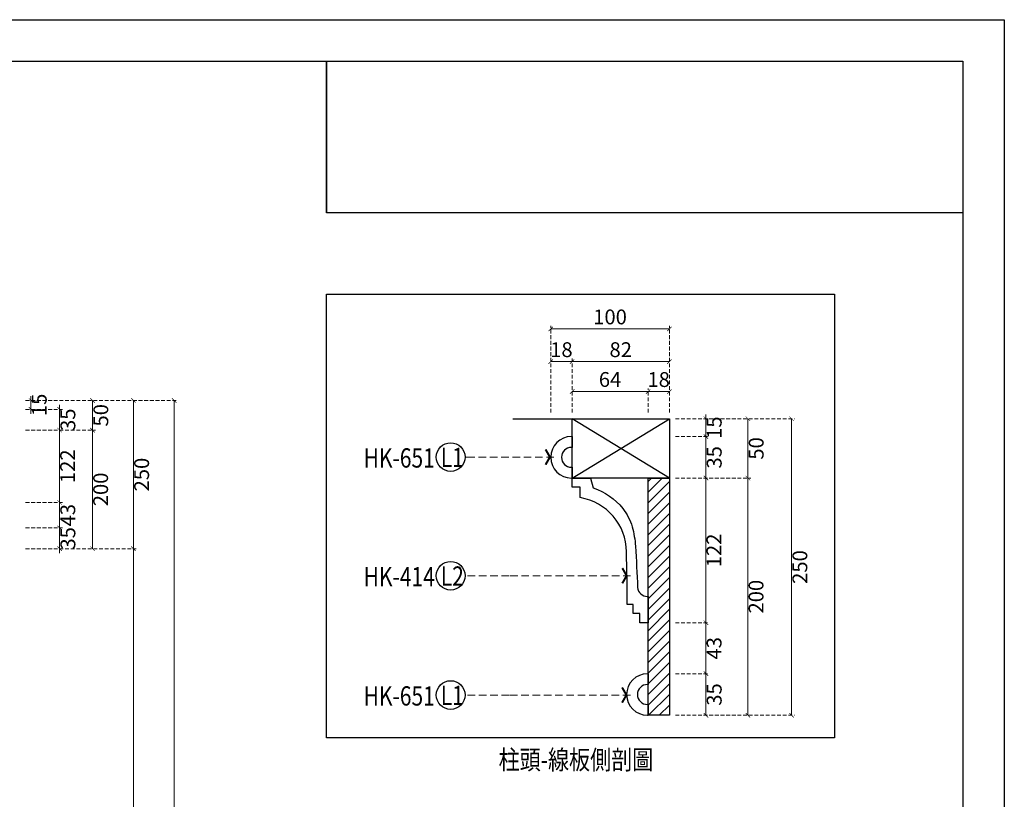
# Model space of a CAD drawing. Units: millimetres. Extents: x 1774 to 7714, y 1133 to 5333.
# Drawn here: x 6054 to 7714, y 4018 to 5333 of the extents above; entities that cross this region are included whole.
import ezdxf

# ---------------------------------------------------------------- set-up
doc = ezdxf.new("R2010")
doc.units = ezdxf.units.MM
doc.linetypes.add('HIDDEN', pattern=[9.525, 6.35, -3.175])
for name, color, linetype in [('A-04.尺寸標註', 4, 'Continuous'), ('H-06.木作(細線)', 8, 'Continuous'), ('IE-DIM', 3, 'Continuous'), ('文字', 4, 'Continuous')]:
    doc.layers.add(name, color=color, linetype=linetype)
doc.styles.add('1', font='SimSun.ttf')
doc.styles.add('CHINA', font='SIMPLEX.shx')
doc.styles.add('新細明體', font='PMingLiU.ttf')
doc.dimstyles.new('10', dxfattribs={"dimtxt": 25, "dimasz": 7.5, "dimexe": 5, "dimexo": 5, "dimgap": 3, "dimtad": 2, "dimdec": 0, "dimtxsty": '新細明體', "dimblk": 'ARCHTICK', "dimcen": 5, "dimclrd": 8, "dimclre": 8, "dimclrt": 4, "dimadec": 0, "dimazin": 0, "dimtfac": 1, "dimtdec": 0, "dimtix": 1, "dimtmove": 2, "dimatfit": 3, "dimldrblk": 'OPEN90', "dimfxl": 1.25, "dimlwd": 9, "dimlwe": 9, "dimarcsym": 0})
doc.dimstyles.new('5', dxfattribs={"dimtxt": 12.5, "dimasz": 3.75, "dimexe": 2.5, "dimexo": 2.5, "dimgap": 1.5, "dimtad": 2, "dimdec": 0, "dimtxsty": '新細明體', "dimblk": 'ARCHTICK', "dimcen": 5, "dimclrd": 8, "dimclre": 8, "dimclrt": 4, "dimadec": 0, "dimazin": 0, "dimtfac": 1, "dimtdec": 0, "dimtix": 1, "dimtmove": 2, "dimatfit": 3, "dimldrblk": 'OPEN90', "dimfxl": 1.25, "dimlwd": 9, "dimlwe": 9, "dimarcsym": 0})
doc.dimstyles.new('DN-1', dxfattribs={"dimtxt": 2.6, "dimasz": 1, "dimexe": 1, "dimexo": 2, "dimgap": 0.5, "dimtad": 1, "dimdec": 0, "dimzin": 9, "dimdsep": 46, "dimtxsty": 'CHINA', "dimblk": 'ARCHTICK', "dimcen": 2, "dimdle": 1, "dimclrd": 5, "dimclre": 8, "dimclrt": 4, "dimadec": 1, "dimazin": 2, "dimtfac": 0.416667, "dimtdec": 0, "dimtix": 1, "dimtmove": 2, "dimatfit": 0, "dimldrblk": 'CCC', "dimfxl": 4, "dimfxlon": 1, "dimtzin": 0, "dimlwd": 25, "dimlwe": 25, "dimarcsym": 0})
picture_1 = doc.add_image_def('image1.png', size_in_pixel=(21248, 5060))

# ---------------------------------------------------------------- blocks, each defined once
blk = doc.blocks.new('10-.')
for points in [[(45476.9, 69905.9), (45476.9, 74105.9), (48446.9, 74105.9), (48446.9, 69905.9)], [(45546.9, 70295.9), (45546.9, 74035.9), (48376.9, 74035.9), (48376.9, 70295.9)]]:
    blk.add_lwpolyline(points, close=True)
blk = doc.blocks.new('_ArchTick')
at = {"color": 0, "linetype": 'ByBlock', "const_width": 0.15}
blk.add_lwpolyline([(-0.5, -0.5), (0.5, 0.5)], dxfattribs=at)
blk = doc.blocks.new('*D59')
at = {"color": 8, "linetype": 'HIDDEN', "lineweight": 9, "transparency": 16777216}
for p, q in [((6064.2, 4690.7), (6319.7, 4690.7)), ((6064.2, 1890.7), (6319.7, 1890.7))]:
    blk.add_line(p, q, dxfattribs=at)
at = {"color": 8, "lineweight": 9, "transparency": 16777216}
blk.add_line((6314.7, 1890.7), (6314.7, 4690.7), dxfattribs=at)
at = {"layer": 'DEFPOINTS', "color": 0, "transparency": 16777216}
for p in [(6059.2, 4690.7), (6314.7, 4690.7), (6059.2, 1890.7)]:
    blk.add_point(p, dxfattribs=at)
at = {"color": 8, "lineweight": 9, "transparency": 16777216, "xscale": 7.5, "yscale": 7.5, "zscale": 7.5}
for p, rotation in [((6314.7, 4690.7), 90), ((6314.7, 1890.7), 270)]:
    blk.add_blockref('_ArchTick', p, dxfattribs=dict(at, rotation=rotation))
at = {"color": 4, "transparency": 16777216, "insert": (6331.6, 3290.7), "char_height": 25, "attachment_point": 5, "rotation": 90, "style": '新細明體'}
blk.add_mtext('2800', dxfattribs=at)
blk = doc.blocks.new('_Open90')
at = {"color": 0, "linetype": 'ByBlock', "lineweight": -2}
for p, q in [((0, 0), (-1, 0)), ((-0.5, 0.5), (0, 0)), ((0, 0), (-0.5, -0.5))]:
    blk.add_line(p, q, dxfattribs=at)
blk = doc.blocks.new('*D36')
at = {"color": 8, "linetype": 'HIDDEN', "lineweight": 9, "transparency": 16777216}
for p, q in [((6064.2, 4440.7), (6250.8, 4440.7)), ((6064.2, 2440.7), (6250.8, 2440.7))]:
    blk.add_line(p, q, dxfattribs=at)
at = {"color": 8, "lineweight": 9, "transparency": 16777216}
blk.add_line((6245.8, 2440.7), (6245.8, 4440.7), dxfattribs=at)
at = {"layer": 'DEFPOINTS', "color": 0, "transparency": 16777216}
for p in [(6059.2, 4440.7), (6245.8, 4440.7), (6059.2, 2440.7)]:
    blk.add_point(p, dxfattribs=at)
at = {"color": 8, "lineweight": 9, "transparency": 16777216, "xscale": 7.5, "yscale": 7.5, "zscale": 7.5}
for p, rotation in [((6245.8, 4440.7), 90), ((6245.8, 2440.7), 270)]:
    blk.add_blockref('_ArchTick', p, dxfattribs=dict(at, rotation=rotation))
at = {"color": 4, "transparency": 16777216, "insert": (6262.7, 3440.7), "char_height": 25, "attachment_point": 5, "rotation": 90, "style": '新細明體'}
blk.add_mtext('2000', dxfattribs=at)
blk = doc.blocks.new('*D37')
at = {"color": 8, "lineweight": 9, "transparency": 16777216}
for p, q in [((6121.5, 4475.7), (6121.5, 4483.2)), ((6121.5, 4440.7), (6121.5, 4475.7)), ((6121.5, 4440.7), (6121.5, 4433.2))]:
    blk.add_line(p, q, dxfattribs=at)
at = {"color": 8, "linetype": 'HIDDEN', "lineweight": 9, "transparency": 16777216}
for p, q in [((6064.2, 4475.7), (6126.5, 4475.7)), ((6064.2, 4440.7), (6126.5, 4440.7))]:
    blk.add_line(p, q, dxfattribs=at)
at = {"layer": 'DEFPOINTS', "color": 0, "transparency": 16777216}
for p in [(6059.2, 4475.7), (6121.5, 4475.7), (6059.2, 4440.7)]:
    blk.add_point(p, dxfattribs=at)
at = {"color": 8, "lineweight": 9, "transparency": 16777216, "xscale": 7.5, "yscale": 7.5, "zscale": 7.5}
for p, rotation in [((6121.5, 4475.7), 270), ((6121.5, 4440.7), 90)]:
    blk.add_blockref('_ArchTick', p, dxfattribs=dict(at, rotation=rotation))
at = {"color": 4, "transparency": 16777216, "insert": (6138.7, 4458.2), "char_height": 25, "attachment_point": 5, "rotation": 90, "style": '新細明體'}
blk.add_mtext('35', dxfattribs=at)
blk = doc.blocks.new('*D38')
at = {"color": 8, "linetype": 'HIDDEN', "lineweight": 9, "transparency": 16777216}
for p, q in [((6064.2, 4518.7), (6126.5, 4518.7)), ((6064.2, 4475.7), (6126.5, 4475.7))]:
    blk.add_line(p, q, dxfattribs=at)
at = {"color": 8, "lineweight": 9, "transparency": 16777216}
blk.add_line((6121.5, 4475.7), (6121.5, 4518.7), dxfattribs=at)
at = {"layer": 'DEFPOINTS', "color": 0, "transparency": 16777216}
for p in [(6059.2, 4518.7), (6121.5, 4518.7), (6059.2, 4475.7)]:
    blk.add_point(p, dxfattribs=at)
at = {"color": 8, "lineweight": 9, "transparency": 16777216, "xscale": 7.5, "yscale": 7.5, "zscale": 7.5}
for p, rotation in [((6121.5, 4518.7), 90), ((6121.5, 4475.7), 270)]:
    blk.add_blockref('_ArchTick', p, dxfattribs=dict(at, rotation=rotation))
at = {"color": 4, "transparency": 16777216, "insert": (6138.5, 4497.2), "char_height": 25, "attachment_point": 5, "rotation": 90, "style": '新細明體'}
blk.add_mtext('43', dxfattribs=at)
blk = doc.blocks.new('*D39')
at = {"color": 8, "linetype": 'HIDDEN', "lineweight": 9, "transparency": 16777216}
for p, q in [((6064.2, 4640.7), (6126.5, 4640.7)), ((6064.2, 4518.7), (6126.5, 4518.7))]:
    blk.add_line(p, q, dxfattribs=at)
at = {"color": 8, "lineweight": 9, "transparency": 16777216}
blk.add_line((6121.5, 4518.7), (6121.5, 4640.7), dxfattribs=at)
at = {"layer": 'DEFPOINTS', "color": 0, "transparency": 16777216}
for p in [(6059.2, 4640.7), (6121.5, 4640.7), (6059.2, 4518.7)]:
    blk.add_point(p, dxfattribs=at)
at = {"color": 8, "lineweight": 9, "transparency": 16777216, "xscale": 7.5, "yscale": 7.5, "zscale": 7.5}
for p, rotation in [((6121.5, 4640.7), 90), ((6121.5, 4518.7), 270)]:
    blk.add_blockref('_ArchTick', p, dxfattribs=dict(at, rotation=rotation))
at = {"color": 4, "transparency": 16777216, "insert": (6138.2, 4579.7), "char_height": 25, "attachment_point": 5, "rotation": 90, "style": '新細明體'}
blk.add_mtext('122', dxfattribs=at)
blk = doc.blocks.new('*D40')
at = {"color": 8, "lineweight": 9, "transparency": 16777216}
for p, q in [((6121.5, 4675.7), (6121.5, 4683.2)), ((6121.5, 4640.7), (6121.5, 4675.7)), ((6121.5, 4640.7), (6121.5, 4633.2))]:
    blk.add_line(p, q, dxfattribs=at)
at = {"color": 8, "linetype": 'HIDDEN', "lineweight": 9, "transparency": 16777216}
for p, q in [((6064.2, 4675.7), (6126.5, 4675.7)), ((6064.2, 4640.7), (6126.5, 4640.7))]:
    blk.add_line(p, q, dxfattribs=at)
at = {"layer": 'DEFPOINTS', "color": 0, "transparency": 16777216}
for p in [(6059.2, 4675.7), (6121.5, 4675.7), (6059.2, 4640.7)]:
    blk.add_point(p, dxfattribs=at)
at = {"color": 8, "lineweight": 9, "transparency": 16777216, "xscale": 7.5, "yscale": 7.5, "zscale": 7.5}
for p, rotation in [((6121.5, 4675.7), 270), ((6121.5, 4640.7), 90)]:
    blk.add_blockref('_ArchTick', p, dxfattribs=dict(at, rotation=rotation))
at = {"color": 4, "transparency": 16777216, "insert": (6138.7, 4658.2), "char_height": 25, "attachment_point": 5, "rotation": 90, "style": '新細明體'}
blk.add_mtext('35', dxfattribs=at)
blk = doc.blocks.new('*D41')
at = {"color": 8, "lineweight": 9, "transparency": 16777216}
for p, q in [((6073.2, 4690.7), (6073.2, 4698.2)), ((6073.2, 4675.7), (6073.2, 4690.7)), ((6073.2, 4675.7), (6073.2, 4668.2))]:
    blk.add_line(p, q, dxfattribs=at)
at = {"color": 8, "linetype": 'HIDDEN', "lineweight": 9, "transparency": 16777216}
for p, q in [((6064.2, 4690.7), (6078.2, 4690.7)), ((6064.2, 4675.7), (6078.2, 4675.7))]:
    blk.add_line(p, q, dxfattribs=at)
at = {"layer": 'DEFPOINTS', "color": 0, "transparency": 16777216}
for p in [(6059.2, 4690.7), (6073.2, 4690.7), (6059.2, 4675.7)]:
    blk.add_point(p, dxfattribs=at)
at = {"color": 8, "lineweight": 9, "transparency": 16777216, "xscale": 7.5, "yscale": 7.5, "zscale": 7.5}
for p, rotation in [((6073.2, 4690.7), 270), ((6073.2, 4675.7), 90)]:
    blk.add_blockref('_ArchTick', p, dxfattribs=dict(at, rotation=rotation))
at = {"color": 4, "transparency": 16777216, "insert": (6090.4, 4683.2), "char_height": 25, "attachment_point": 5, "rotation": 90, "style": '新細明體'}
blk.add_mtext('15', dxfattribs=at)
blk = doc.blocks.new('*D42')
at = {"color": 8, "linetype": 'HIDDEN', "lineweight": 9, "transparency": 16777216}
for p, q in [((6064.2, 4690.7), (6182, 4690.7)), ((6064.2, 4640.7), (6182, 4640.7))]:
    blk.add_line(p, q, dxfattribs=at)
at = {"color": 8, "lineweight": 9, "transparency": 16777216}
blk.add_line((6177, 4690.7), (6177, 4640.7), dxfattribs=at)
at = {"layer": 'DEFPOINTS', "color": 0, "transparency": 16777216}
for p in [(6059.2, 4690.7), (6059.2, 4640.7), (6177, 4640.7)]:
    blk.add_point(p, dxfattribs=at)
at = {"color": 8, "lineweight": 9, "transparency": 16777216, "xscale": 7.5, "yscale": 7.5, "zscale": 7.5}
for p, rotation in [((6177, 4690.7), 90), ((6177, 4640.7), 270)]:
    blk.add_blockref('_ArchTick', p, dxfattribs=dict(at, rotation=rotation))
at = {"color": 4, "transparency": 16777216, "insert": (6194.2, 4665.7), "char_height": 25, "attachment_point": 5, "rotation": 90, "style": '新細明體'}
blk.add_mtext('50', dxfattribs=at)
blk = doc.blocks.new('*D43')
at = {"color": 8, "linetype": 'HIDDEN', "lineweight": 9, "transparency": 16777216}
for p, q in [((6064.2, 4640.7), (6182, 4640.7)), ((6064.2, 4440.7), (6182, 4440.7))]:
    blk.add_line(p, q, dxfattribs=at)
at = {"color": 8, "lineweight": 9, "transparency": 16777216}
blk.add_line((6177, 4640.7), (6177, 4440.7), dxfattribs=at)
at = {"layer": 'DEFPOINTS', "color": 0, "transparency": 16777216}
for p in [(6059.2, 4640.7), (6059.2, 4440.7), (6177, 4440.7)]:
    blk.add_point(p, dxfattribs=at)
at = {"color": 8, "lineweight": 9, "transparency": 16777216, "xscale": 7.5, "yscale": 7.5, "zscale": 7.5}
for p, rotation in [((6177, 4640.7), 90), ((6177, 4440.7), 270)]:
    blk.add_blockref('_ArchTick', p, dxfattribs=dict(at, rotation=rotation))
at = {"color": 4, "transparency": 16777216, "insert": (6193.9, 4540.7), "char_height": 25, "attachment_point": 5, "rotation": 90, "style": '新細明體'}
blk.add_mtext('200', dxfattribs=at)
blk = doc.blocks.new('*D44')
at = {"color": 8, "linetype": 'HIDDEN', "lineweight": 9, "transparency": 16777216}
for p, q in [((6064.2, 4690.7), (6250.8, 4690.7)), ((6064.2, 4440.7), (6250.8, 4440.7))]:
    blk.add_line(p, q, dxfattribs=at)
at = {"color": 8, "lineweight": 9, "transparency": 16777216}
blk.add_line((6245.8, 4440.7), (6245.8, 4690.7), dxfattribs=at)
at = {"layer": 'DEFPOINTS', "color": 0, "transparency": 16777216}
for p in [(6059.2, 4690.7), (6245.8, 4690.7), (6059.2, 4440.7)]:
    blk.add_point(p, dxfattribs=at)
at = {"color": 8, "lineweight": 9, "transparency": 16777216, "xscale": 7.5, "yscale": 7.5, "zscale": 7.5}
for p, rotation in [((6245.8, 4690.7), 90), ((6245.8, 4440.7), 270)]:
    blk.add_blockref('_ArchTick', p, dxfattribs=dict(at, rotation=rotation))
at = {"color": 4, "transparency": 16777216, "insert": (6263, 4565.7), "char_height": 25, "attachment_point": 5, "rotation": 90, "style": '新細明體'}
blk.add_mtext('250', dxfattribs=at)
blk = doc.blocks.new('HK-651')
for p, q in [((0, 35), (0, 25.92)), ((0, 9.08), (0, 0))]:
    blk.add_line(p, q)
for points in [[(0, 35), (-0.5, 35, 1), (-0.5, 0), (0, 0)], [(0, 25.92), (-0.5, 25.92, 1), (-0.5, 9.08), (0, 9.08)]]:
    blk.add_lwpolyline(points, format="xyb")
blk = doc.blocks.new('HK-414')
blk.add_lwpolyline([(182.55, 575.12), (177.55, 575.12, 0.0041), (176.86, 620.77, 0.364626), (136.55, 667.92), (136.55, 676.92), (129.55, 676.93), (129.55, 684.93), (145.55, 684.93), (147.98, 676.33, -0.143855), (173.52, 658.55, -0.091717), (181.87, 642.6, -0.04459), (184.68, 625.65, -0.004664), (186.45, 589.79, 0.385189), (194.95, 582.1), (195.55, 582.1), (195.55, 559.12), (188.55, 559.12), (188.55, 567.12), (182.55, 567.12), (182.55, 575.12)], format="xyb")
blk = doc.blocks.new('*D60')
at = {"layer": 'A-04.尺寸標註', "color": 8, "linetype": 'HIDDEN', "lineweight": 9, "ltscale": 0.5, "transparency": 16777216}
for p, q in [((8172.2, 4559.66), (8172.2, 4579.85)), ((8190.2, 4559.66), (8190.2, 4579.85))]:
    blk.add_line(p, q, dxfattribs=at)
at = {"layer": 'A-04.尺寸標註', "color": 8, "lineweight": 9, "ltscale": 0.5, "transparency": 16777216}
blk.add_line((8172.2, 4577.35), (8190.2, 4577.35), dxfattribs=at)
at = {"layer": 'DEFPOINTS', "color": 0, "ltscale": 0.5, "transparency": 16777216}
for p in [(8190.2, 4577.35), (8172.2, 4557.16), (8190.2, 4557.16)]:
    blk.add_point(p, dxfattribs=at)
at = {"layer": 'A-04.尺寸標註', "color": 8, "lineweight": 9, "ltscale": 0.5, "transparency": 16777216, "xscale": 3.75, "yscale": 3.75, "zscale": 3.75, "rotation": 180}
blk.add_blockref('_ArchTick', (8172.2, 4577.35), dxfattribs=at)
at = {"layer": 'A-04.尺寸標註', "color": 8, "lineweight": 9, "ltscale": 0.5, "transparency": 16777216, "xscale": 3.75, "yscale": 3.75, "zscale": 3.75}
blk.add_blockref('_ArchTick', (8190.2, 4577.35), dxfattribs=at)
at = {"layer": 'A-04.尺寸標註', "color": 4, "ltscale": 0.5, "transparency": 16777216, "insert": (8181.2, 4585.81), "char_height": 12.5, "attachment_point": 5, "style": '新細明體'}
blk.add_mtext('18', dxfattribs=at)
blk = doc.blocks.new('*D61')
at = {"layer": 'A-04.尺寸標註', "color": 8, "linetype": 'HIDDEN', "lineweight": 9, "ltscale": 0.5, "transparency": 16777216}
for p, q in [((8090.2, 4559.66), (8090.2, 4632.68)), ((8190.2, 4559.66), (8190.2, 4632.68))]:
    blk.add_line(p, q, dxfattribs=at)
at = {"layer": 'A-04.尺寸標註', "color": 8, "lineweight": 9, "ltscale": 0.5, "transparency": 16777216}
blk.add_line((8090.2, 4630.18), (8190.2, 4630.18), dxfattribs=at)
at = {"layer": 'DEFPOINTS', "color": 0, "ltscale": 0.5, "transparency": 16777216}
for p in [(8190.2, 4630.18), (8090.2, 4557.16), (8190.2, 4557.16)]:
    blk.add_point(p, dxfattribs=at)
at = {"layer": 'A-04.尺寸標註', "color": 8, "lineweight": 9, "ltscale": 0.5, "transparency": 16777216, "xscale": 3.75, "yscale": 3.75, "zscale": 3.75, "rotation": 180}
blk.add_blockref('_ArchTick', (8090.2, 4630.18), dxfattribs=at)
at = {"layer": 'A-04.尺寸標註', "color": 8, "lineweight": 9, "ltscale": 0.5, "transparency": 16777216, "xscale": 3.75, "yscale": 3.75, "zscale": 3.75}
blk.add_blockref('_ArchTick', (8190.2, 4630.18), dxfattribs=at)
at = {"layer": 'A-04.尺寸標註', "color": 4, "ltscale": 0.5, "transparency": 16777216, "insert": (8140.2, 4638.64), "char_height": 12.5, "attachment_point": 5, "style": '新細明體'}
blk.add_mtext('100', dxfattribs=at)
blk = doc.blocks.new('*D62')
at = {"layer": 'A-04.尺寸標註', "color": 8, "linetype": 'HIDDEN', "lineweight": 9, "ltscale": 0.5, "transparency": 16777216}
for p, q in [((8108.2, 4559.66), (8108.2, 4579.85)), ((8172.2, 4559.66), (8172.2, 4579.85))]:
    blk.add_line(p, q, dxfattribs=at)
at = {"layer": 'A-04.尺寸標註', "color": 8, "lineweight": 9, "ltscale": 0.5, "transparency": 16777216}
blk.add_line((8172.2, 4577.35), (8108.2, 4577.35), dxfattribs=at)
at = {"layer": 'DEFPOINTS', "color": 0, "ltscale": 0.5, "transparency": 16777216}
for p in [(8108.2, 4577.35), (8108.2, 4557.16), (8172.2, 4557.16)]:
    blk.add_point(p, dxfattribs=at)
at = {"layer": 'A-04.尺寸標註', "color": 8, "lineweight": 9, "ltscale": 0.5, "transparency": 16777216, "xscale": 3.75, "yscale": 3.75, "zscale": 3.75, "rotation": 180}
blk.add_blockref('_ArchTick', (8108.2, 4577.35), dxfattribs=at)
at = {"layer": 'A-04.尺寸標註', "color": 8, "lineweight": 9, "ltscale": 0.5, "transparency": 16777216, "xscale": 3.75, "yscale": 3.75, "zscale": 3.75}
blk.add_blockref('_ArchTick', (8172.2, 4577.35), dxfattribs=at)
at = {"layer": 'A-04.尺寸標註', "color": 4, "ltscale": 0.5, "transparency": 16777216, "insert": (8140.2, 4585.89), "char_height": 12.5, "attachment_point": 5, "style": '新細明體'}
blk.add_mtext('64', dxfattribs=at)
blk = doc.blocks.new('*D63')
at = {"layer": 'A-04.尺寸標註', "color": 8, "linetype": 'HIDDEN', "lineweight": 9, "ltscale": 0.5, "transparency": 16777216}
for p, q in [((8090.2, 4559.66), (8090.2, 4605.06)), ((8108.2, 4559.66), (8108.2, 4605.06))]:
    blk.add_line(p, q, dxfattribs=at)
at = {"layer": 'A-04.尺寸標註', "color": 8, "lineweight": 9, "ltscale": 0.5, "transparency": 16777216}
blk.add_line((8108.2, 4602.56), (8090.2, 4602.56), dxfattribs=at)
at = {"layer": 'DEFPOINTS', "color": 0, "ltscale": 0.5, "transparency": 16777216}
for p in [(8090.2, 4602.56), (8090.2, 4557.16), (8108.2, 4557.16)]:
    blk.add_point(p, dxfattribs=at)
at = {"layer": 'A-04.尺寸標註', "color": 8, "lineweight": 9, "ltscale": 0.5, "transparency": 16777216, "xscale": 3.75, "yscale": 3.75, "zscale": 3.75, "rotation": 180}
blk.add_blockref('_ArchTick', (8090.2, 4602.56), dxfattribs=at)
at = {"layer": 'A-04.尺寸標註', "color": 8, "lineweight": 9, "ltscale": 0.5, "transparency": 16777216, "xscale": 3.75, "yscale": 3.75, "zscale": 3.75}
blk.add_blockref('_ArchTick', (8108.2, 4602.56), dxfattribs=at)
at = {"layer": 'A-04.尺寸標註', "color": 4, "ltscale": 0.5, "transparency": 16777216, "insert": (8099.2, 4611.02), "char_height": 12.5, "attachment_point": 5, "style": '新細明體'}
blk.add_mtext('18', dxfattribs=at)
blk = doc.blocks.new('*D64')
at = {"layer": 'A-04.尺寸標註', "color": 8, "linetype": 'HIDDEN', "lineweight": 9, "ltscale": 0.5, "transparency": 16777216}
for p, q in [((8108.2, 4559.66), (8108.2, 4605.06)), ((8190.2, 4559.66), (8190.2, 4605.06))]:
    blk.add_line(p, q, dxfattribs=at)
at = {"layer": 'A-04.尺寸標註', "color": 8, "lineweight": 9, "ltscale": 0.5, "transparency": 16777216}
blk.add_line((8108.2, 4602.56), (8190.2, 4602.56), dxfattribs=at)
at = {"layer": 'DEFPOINTS', "color": 0, "ltscale": 0.5, "transparency": 16777216}
for p in [(8190.2, 4602.56), (8108.2, 4557.16), (8190.2, 4557.16)]:
    blk.add_point(p, dxfattribs=at)
at = {"layer": 'A-04.尺寸標註', "color": 8, "lineweight": 9, "ltscale": 0.5, "transparency": 16777216, "xscale": 3.75, "yscale": 3.75, "zscale": 3.75, "rotation": 180}
blk.add_blockref('_ArchTick', (8108.2, 4602.56), dxfattribs=at)
at = {"layer": 'A-04.尺寸標註', "color": 8, "lineweight": 9, "ltscale": 0.5, "transparency": 16777216, "xscale": 3.75, "yscale": 3.75, "zscale": 3.75}
blk.add_blockref('_ArchTick', (8190.2, 4602.56), dxfattribs=at)
at = {"layer": 'A-04.尺寸標註', "color": 4, "ltscale": 0.5, "transparency": 16777216, "insert": (8149.2, 4611.02), "char_height": 12.5, "attachment_point": 5, "style": '新細明體'}
blk.add_mtext('82', dxfattribs=at)
blk = doc.blocks.new('*D72')
at = {"layer": 'A-04.尺寸標註', "color": 8, "linetype": 'HIDDEN', "lineweight": 9, "ltscale": 0.5, "transparency": 16777216}
for p, q in [((8195.3, 4339.36), (8223.56, 4339.36)), ((8195.3, 4304.36), (8223.56, 4304.36))]:
    blk.add_line(p, q, dxfattribs=at)
at = {"layer": 'A-04.尺寸標註', "color": 8, "lineweight": 9, "ltscale": 0.5, "transparency": 16777216}
blk.add_line((8221.06, 4304.36), (8221.06, 4339.36), dxfattribs=at)
at = {"layer": 'DEFPOINTS', "color": 0, "ltscale": 0.5, "transparency": 16777216}
for p in [(8192.8, 4339.36), (8221.06, 4339.36), (8192.8, 4304.36)]:
    blk.add_point(p, dxfattribs=at)
at = {"layer": 'A-04.尺寸標註', "color": 8, "lineweight": 9, "ltscale": 0.5, "transparency": 16777216, "xscale": 3.75, "yscale": 3.75, "zscale": 3.75}
for p, rotation in [((8221.06, 4339.36), 90), ((8221.06, 4304.36), 270)]:
    blk.add_blockref('_ArchTick', p, dxfattribs=dict(at, rotation=rotation))
at = {"layer": 'A-04.尺寸標註', "color": 4, "ltscale": 0.5, "transparency": 16777216, "insert": (8229.64, 4321.86), "char_height": 12.5, "attachment_point": 5, "rotation": 90, "style": '新細明體'}
blk.add_mtext('35', dxfattribs=at)
blk = doc.blocks.new('*D73')
at = {"layer": 'A-04.尺寸標註', "color": 8, "linetype": 'HIDDEN', "lineweight": 9, "ltscale": 0.5, "transparency": 16777216}
for p, q in [((8195.3, 4382.36), (8223.56, 4382.36)), ((8195.3, 4339.36), (8223.56, 4339.36))]:
    blk.add_line(p, q, dxfattribs=at)
at = {"layer": 'A-04.尺寸標註', "color": 8, "lineweight": 9, "ltscale": 0.5, "transparency": 16777216}
blk.add_line((8221.06, 4339.36), (8221.06, 4382.36), dxfattribs=at)
at = {"layer": 'DEFPOINTS', "color": 0, "ltscale": 0.5, "transparency": 16777216}
for p in [(8192.8, 4382.36), (8221.06, 4382.36), (8192.8, 4339.36)]:
    blk.add_point(p, dxfattribs=at)
at = {"layer": 'A-04.尺寸標註', "color": 8, "lineweight": 9, "ltscale": 0.5, "transparency": 16777216, "xscale": 3.75, "yscale": 3.75, "zscale": 3.75}
for p, rotation in [((8221.06, 4382.36), 90), ((8221.06, 4339.36), 270)]:
    blk.add_blockref('_ArchTick', p, dxfattribs=dict(at, rotation=rotation))
at = {"layer": 'A-04.尺寸標註', "color": 4, "ltscale": 0.5, "transparency": 16777216, "insert": (8229.52, 4360.86), "char_height": 12.5, "attachment_point": 5, "rotation": 90, "style": '新細明體'}
blk.add_mtext('43', dxfattribs=at)
blk = doc.blocks.new('*D74')
at = {"layer": 'A-04.尺寸標註', "color": 8, "linetype": 'HIDDEN', "lineweight": 9, "ltscale": 0.5, "transparency": 16777216}
for p, q in [((8195.3, 4504.36), (8223.56, 4504.36)), ((8195.3, 4382.36), (8223.56, 4382.36))]:
    blk.add_line(p, q, dxfattribs=at)
at = {"layer": 'A-04.尺寸標註', "color": 8, "lineweight": 9, "ltscale": 0.5, "transparency": 16777216}
blk.add_line((8221.06, 4382.36), (8221.06, 4504.36), dxfattribs=at)
at = {"layer": 'DEFPOINTS', "color": 0, "ltscale": 0.5, "transparency": 16777216}
for p in [(8192.8, 4504.36), (8221.06, 4504.36), (8192.8, 4382.36)]:
    blk.add_point(p, dxfattribs=at)
at = {"layer": 'A-04.尺寸標註', "color": 8, "lineweight": 9, "ltscale": 0.5, "transparency": 16777216, "xscale": 3.75, "yscale": 3.75, "zscale": 3.75}
for p, rotation in [((8221.06, 4504.36), 90), ((8221.06, 4382.36), 270)]:
    blk.add_blockref('_ArchTick', p, dxfattribs=dict(at, rotation=rotation))
at = {"layer": 'A-04.尺寸標註', "color": 4, "ltscale": 0.5, "transparency": 16777216, "insert": (8229.39, 4443.36), "char_height": 12.5, "attachment_point": 5, "rotation": 90, "style": '新細明體'}
blk.add_mtext('122', dxfattribs=at)
blk = doc.blocks.new('*D75')
at = {"layer": 'A-04.尺寸標註', "color": 8, "linetype": 'HIDDEN', "lineweight": 9, "ltscale": 0.5, "transparency": 16777216}
for p, q in [((8195.3, 4539.36), (8223.56, 4539.36)), ((8195.3, 4504.36), (8223.56, 4504.36))]:
    blk.add_line(p, q, dxfattribs=at)
at = {"layer": 'A-04.尺寸標註', "color": 8, "lineweight": 9, "ltscale": 0.5, "transparency": 16777216}
blk.add_line((8221.06, 4504.36), (8221.06, 4539.36), dxfattribs=at)
at = {"layer": 'DEFPOINTS', "color": 0, "ltscale": 0.5, "transparency": 16777216}
for p in [(8192.8, 4539.36), (8221.06, 4539.36), (8192.8, 4504.36)]:
    blk.add_point(p, dxfattribs=at)
at = {"layer": 'A-04.尺寸標註', "color": 8, "lineweight": 9, "ltscale": 0.5, "transparency": 16777216, "xscale": 3.75, "yscale": 3.75, "zscale": 3.75}
for p, rotation in [((8221.06, 4539.36), 90), ((8221.06, 4504.36), 270)]:
    blk.add_blockref('_ArchTick', p, dxfattribs=dict(at, rotation=rotation))
at = {"layer": 'A-04.尺寸標註', "color": 4, "ltscale": 0.5, "transparency": 16777216, "insert": (8229.64, 4521.86), "char_height": 12.5, "attachment_point": 5, "rotation": 90, "style": '新細明體'}
blk.add_mtext('35', dxfattribs=at)
blk = doc.blocks.new('*D76')
at = {"layer": 'A-04.尺寸標註', "color": 8, "lineweight": 9, "ltscale": 0.5, "transparency": 16777216}
for p, q in [((8221.06, 4554.36), (8221.06, 4558.11)), ((8221.06, 4539.36), (8221.06, 4554.36)), ((8221.06, 4539.36), (8221.06, 4535.61))]:
    blk.add_line(p, q, dxfattribs=at)
at = {"layer": 'A-04.尺寸標註', "color": 8, "linetype": 'HIDDEN', "lineweight": 9, "ltscale": 0.5, "transparency": 16777216}
for p, q in [((8195.3, 4554.36), (8223.56, 4554.36)), ((8195.3, 4539.36), (8223.56, 4539.36))]:
    blk.add_line(p, q, dxfattribs=at)
at = {"layer": 'DEFPOINTS', "color": 0, "ltscale": 0.5, "transparency": 16777216}
for p in [(8192.8, 4554.36), (8221.06, 4554.36), (8192.8, 4539.36)]:
    blk.add_point(p, dxfattribs=at)
at = {"layer": 'A-04.尺寸標註', "color": 8, "lineweight": 9, "ltscale": 0.5, "transparency": 16777216, "xscale": 3.75, "yscale": 3.75, "zscale": 3.75}
for p, rotation in [((8221.06, 4554.36), 270), ((8221.06, 4539.36), 90)]:
    blk.add_blockref('_ArchTick', p, dxfattribs=dict(at, rotation=rotation))
at = {"layer": 'A-04.尺寸標註', "color": 4, "ltscale": 0.5, "transparency": 16777216, "insert": (8229.64, 4546.86), "char_height": 12.5, "attachment_point": 5, "rotation": 90, "style": '新細明體'}
blk.add_mtext('15', dxfattribs=at)
blk = doc.blocks.new('*D77')
at = {"layer": 'A-04.尺寸標註', "color": 8, "linetype": 'HIDDEN', "lineweight": 9, "ltscale": 0.5, "transparency": 16777216}
for p, q in [((8195.3, 4554.36), (8258.94, 4554.36)), ((8195.3, 4504.36), (8258.94, 4504.36))]:
    blk.add_line(p, q, dxfattribs=at)
at = {"layer": 'A-04.尺寸標註', "color": 8, "lineweight": 9, "ltscale": 0.5, "transparency": 16777216}
blk.add_line((8256.44, 4554.36), (8256.44, 4504.36), dxfattribs=at)
at = {"layer": 'DEFPOINTS', "color": 0, "ltscale": 0.5, "transparency": 16777216}
for p in [(8192.8, 4554.36), (8192.8, 4504.36), (8256.44, 4504.36)]:
    blk.add_point(p, dxfattribs=at)
at = {"layer": 'A-04.尺寸標註', "color": 8, "lineweight": 9, "ltscale": 0.5, "transparency": 16777216, "xscale": 3.75, "yscale": 3.75, "zscale": 3.75}
for p, rotation in [((8256.44, 4554.36), 90), ((8256.44, 4504.36), 270)]:
    blk.add_blockref('_ArchTick', p, dxfattribs=dict(at, rotation=rotation))
at = {"layer": 'A-04.尺寸標註', "color": 4, "ltscale": 0.5, "transparency": 16777216, "insert": (8265.02, 4529.36), "char_height": 12.5, "attachment_point": 5, "rotation": 90, "style": '新細明體'}
blk.add_mtext('50', dxfattribs=at)
blk = doc.blocks.new('*D78')
at = {"layer": 'A-04.尺寸標註', "color": 8, "linetype": 'HIDDEN', "lineweight": 9, "ltscale": 0.5, "transparency": 16777216}
for p, q in [((8195.3, 4504.36), (8258.94, 4504.36)), ((8195.3, 4304.36), (8258.94, 4304.36))]:
    blk.add_line(p, q, dxfattribs=at)
at = {"layer": 'A-04.尺寸標註', "color": 8, "lineweight": 9, "ltscale": 0.5, "transparency": 16777216}
blk.add_line((8256.44, 4504.36), (8256.44, 4304.36), dxfattribs=at)
at = {"layer": 'DEFPOINTS', "color": 0, "ltscale": 0.5, "transparency": 16777216}
for p in [(8192.8, 4504.36), (8192.8, 4304.36), (8256.44, 4304.36)]:
    blk.add_point(p, dxfattribs=at)
at = {"layer": 'A-04.尺寸標註', "color": 8, "lineweight": 9, "ltscale": 0.5, "transparency": 16777216, "xscale": 3.75, "yscale": 3.75, "zscale": 3.75}
for p, rotation in [((8256.44, 4504.36), 90), ((8256.44, 4304.36), 270)]:
    blk.add_blockref('_ArchTick', p, dxfattribs=dict(at, rotation=rotation))
at = {"layer": 'A-04.尺寸標註', "color": 4, "ltscale": 0.5, "transparency": 16777216, "insert": (8264.9, 4404.36), "char_height": 12.5, "attachment_point": 5, "rotation": 90, "style": '新細明體'}
blk.add_mtext('200', dxfattribs=at)
blk = doc.blocks.new('*D79')
at = {"layer": 'A-04.尺寸標註', "color": 8, "linetype": 'HIDDEN', "lineweight": 9, "ltscale": 0.5, "transparency": 16777216}
for p, q in [((8195.3, 4554.36), (8295.76, 4554.36)), ((8195.3, 4304.36), (8295.76, 4304.36))]:
    blk.add_line(p, q, dxfattribs=at)
at = {"layer": 'A-04.尺寸標註', "color": 8, "lineweight": 9, "ltscale": 0.5, "transparency": 16777216}
blk.add_line((8293.26, 4304.36), (8293.26, 4554.36), dxfattribs=at)
at = {"layer": 'DEFPOINTS', "color": 0, "ltscale": 0.5, "transparency": 16777216}
for p in [(8192.8, 4554.36), (8293.26, 4554.36), (8192.8, 4304.36)]:
    blk.add_point(p, dxfattribs=at)
at = {"layer": 'A-04.尺寸標註', "color": 8, "lineweight": 9, "ltscale": 0.5, "transparency": 16777216, "xscale": 3.75, "yscale": 3.75, "zscale": 3.75}
for p, rotation in [((8293.26, 4554.36), 90), ((8293.26, 4304.36), 270)]:
    blk.add_blockref('_ArchTick', p, dxfattribs=dict(at, rotation=rotation))
at = {"layer": 'A-04.尺寸標註', "color": 4, "ltscale": 0.5, "transparency": 16777216, "insert": (8301.83, 4429.36), "char_height": 12.5, "attachment_point": 5, "rotation": 90, "style": '新細明體'}
blk.add_mtext('250', dxfattribs=at)
blk = doc.blocks.new('CCC')
at = {"layer": 'IE-DIM', "color": 4, "linetype": 'Continuous', "const_width": 0.432}
blk.add_lwpolyline([(-1.76, 1.61), (-0.84, 0.01), (-1.76, -1.6)], dxfattribs=at)
blk = doc.blocks.new('R-0006-1-1')
h = blk.add_hatch()
h.set_pattern_fill('ANSI31', color=8, scale=2)
h.set_pattern_definition([(45, (-66888.934, -66229.011), (-4.49012806, 4.49012806), [])])
h.paths.add_polyline_path([(132.07, -250), (114.07, -250), (114.07, -50), (132.07, -50)])
at = {"color": 2}
blk.add_lwpolyline([(0, 0), (132.07, 0), (132.07, -250)], dxfattribs=at)
at = {"color": 6}
for points in [[(50.07, 0), (132.07, 0), (132.07, -50), (50.07, -50)], [(132.07, -250), (114.07, -250), (114.07, -50), (132.07, -50)]]:
    blk.add_lwpolyline(points, close=True, dxfattribs=at)
at = {"color": 8}
for points in [[(50.07, -50), (132.07, 0)], [(132.07, -50), (50.07, 0)]]:
    blk.add_lwpolyline(points, dxfattribs=at)
at = {"color": 3}
for p in [(50.07, -50), (114.07, -250)]:
    blk.add_blockref('HK-651', p, dxfattribs=at)
at = {"color": 1, "xscale": 0.9696970718621413, "yscale": 0.9696970718621413, "zscale": 0.9696970718621413}
blk.add_blockref('HK-414', (-75.55, -714.18), dxfattribs=at)
at = {"layer": 'A-04.尺寸標註', "color": 8, "ltscale": 0.5}
for base, p1, p2, picture, middle in [((132.07, 75.82), (32.07, 2.8), (132.07, 2.8), '*D61', (82.07, 84.28)), ((32.07, 48.19), (50.07, 2.8), (32.07, 2.8), '*D63', (41.07, 56.65)), ((132.07, 48.19), (50.07, 2.8), (132.07, 2.8), '*D64', (91.07, 56.65)), ((50.07, 22.98), (114.07, 2.8), (50.07, 2.8), '*D62', (82.07, 31.52)), ((132.07, 22.98), (114.07, 2.8), (132.07, 2.8), '*D60', (123.07, 31.44))]:
    dim = blk.add_linear_dim(base=base, p1=p1, p2=p2, dimstyle='5', dxfattribs=at)
    dim.commit()
    dim.dimension.update_dxf_attribs({"geometry": picture, "text_midpoint": middle, "insert": (-8058.13, -4554.36)})
for base, p1, p2, picture, middle in [((162.93, 0), (134.67, -15), (134.67, 0), '*D76', (171.51, -7.5)), ((198.31, -50), (134.67, 0), (134.67, -50), '*D77', (206.88, -25)), ((235.13, 0), (134.67, -250), (134.67, 0), '*D79', (243.7, -125)), ((162.93, -15), (134.67, -50), (134.67, -15), '*D75', (171.51, -32.5)), ((162.93, -50), (134.67, -172), (134.67, -50), '*D74', (171.26, -111)), ((198.31, -250), (134.67, -50), (134.67, -250), '*D78', (206.77, -150)), ((162.93, -172), (134.67, -215), (134.67, -172), '*D73', (171.39, -193.5)), ((162.93, -215), (134.67, -250), (134.67, -215), '*D72', (171.51, -232.5))]:
    dim = blk.add_linear_dim(base=base, p1=p1, p2=p2, angle=90, dimstyle='5', dxfattribs=at)
    dim.commit()
    dim.dimension.update_dxf_attribs({"geometry": picture, "text_midpoint": middle, "insert": (-8058.13, -4554.36)})

msp = doc.modelspace()

# ---------------------------------------------------------------- linework, layer by layer
at = {"color": 7, "true_color": 0xffffff}
msp.add_lwpolyline([(6571.3, 5262.9), (6571.3, 5007.2)], dxfattribs=at)
at = {"color": 4}
msp.add_lwpolyline([(6571.3, 4869.9), (7428, 4869.9), (7428, 4121.7), (6571.3, 4121.7)], close=True, dxfattribs=at)
at = {"layer": 'H-06.木作(細線)', "color": 8}
for centre in [(6780.8, 4595.2), (6780.8, 4395.1), (6780.8, 4193.9)]:
    msp.add_circle(centre, 24.2, dxfattribs=at)

# ---------------------------------------------------------------- block references
at = {"color": 7}
msp.add_blockref('10-.', (-40732.6, -68773.1), dxfattribs=at)
at = {"xscale": 2, "yscale": 2, "zscale": 2}
msp.add_blockref('R-0006-1-1', (6885.4, 4659.8), dxfattribs=at)

# ---------------------------------------------------------------- texts
at = {"layer": '文字', "color": 4, "style": '1', "width": 0.8}
for s, p in [('HK-651', (6634, 4577.5)), ('HK-414', (6634, 4377.4)), ('HK-651', (6634, 4176.2)), ('柱頭-線板側剖圖', (6861.7, 4068.5))]:
    msp.add_text(s, height=32.5, dxfattribs=at).set_placement(p)
at = {"layer": '文字', "color": 7, "style": '1', "width": 0.8}
for s, p in [('L1', (6764.1, 4578.4)), ('L2', (6764.1, 4378.3)), ('L1', (6764.1, 4177.1))]:
    msp.add_text(s, height=32.5, dxfattribs=at).set_placement(p)

# ---------------------------------------------------------------- dimensions: what is measured, and where the dimension line sits
at = {"color": 7}
for base, p1, p2, picture, middle in [((6073.2, 4690.7), (6059.2, 4675.7), (6059.2, 4690.7), '*D41', (6090.4, 4683.2)), ((6314.7, 4690.7), (6059.2, 1890.7), (6059.2, 4690.7), '*D59', (6331.6, 3290.7)), ((6177, 4640.7), (6059.2, 4690.7), (6059.2, 4640.7), '*D42', (6194.2, 4665.7)), ((6245.8, 4690.7), (6059.2, 4440.7), (6059.2, 4690.7), '*D44', (6263, 4565.7)), ((6121.5, 4675.7), (6059.2, 4640.7), (6059.2, 4675.7), '*D40', (6138.7, 4658.2)), ((6121.5, 4640.7), (6059.2, 4518.7), (6059.2, 4640.7), '*D39', (6138.2, 4579.7)), ((6177, 4440.7), (6059.2, 4640.7), (6059.2, 4440.7), '*D43', (6193.9, 4540.7)), ((6121.5, 4518.7), (6059.2, 4475.7), (6059.2, 4518.7), '*D38', (6138.5, 4497.2)), ((6121.5, 4475.7), (6059.2, 4440.7), (6059.2, 4475.7), '*D37', (6138.7, 4458.2)), ((6245.8, 4440.7), (6059.2, 2440.7), (6059.2, 4440.7), '*D36', (6262.7, 3440.7))]:
    dim = msp.add_linear_dim(base=base, p1=p1, p2=p2, angle=90, dimstyle='10', dxfattribs=at)
    dim.commit()
    dim.dimension.update_dxf_attribs({"geometry": picture, "text_midpoint": middle})

# ---------------------------------------------------------------- referenced raster images: frames only (the image files are external)
image = msp.add_image(picture_1, insert=(6571.3, 5007.3), size_in_units=(1073, 255.5), dxfattribs=at)
image.dxf.flags = 7

# ---------------------------------------------------------------- leaders
at = {"layer": '文字', "color": 4, "linetype": 'HIDDEN', "ltscale": 2}
for points in [[(6954.9, 4595.2), (6816.9, 4595.2), (6804.9, 4595.2)], [(7084.3, 4395.1), (6879.2, 4395.1), (6804.9, 4395.1)], [(7083.9, 4193.9), (6879.2, 4193.9), (6804.9, 4193.9)]]:
    msp.add_leader(points, dimstyle='DN-1', override={"dimasz": 8, "dimtad": 0, "dimclrd": 8, "dimlwd": 15}, dxfattribs=at)

doc.saveas('drawing.dxf')
